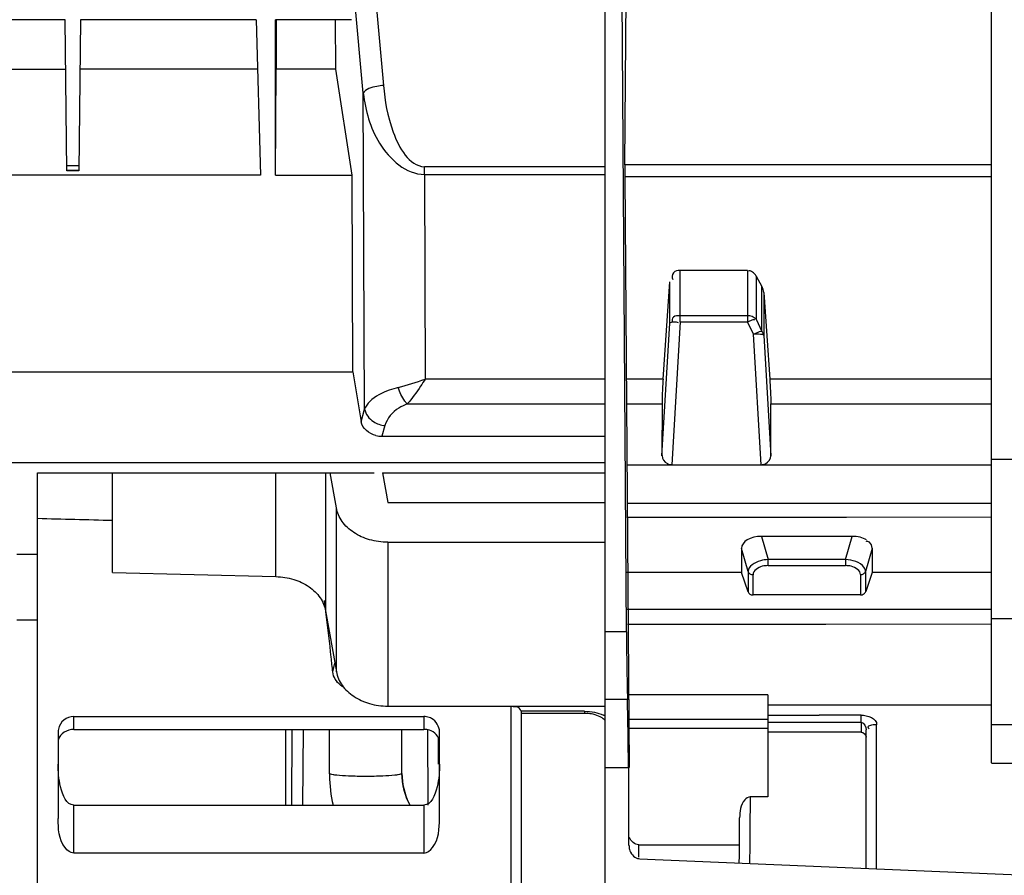
# Model space of a CAD drawing. Units: millimetres. Extents: x -1056 to 2611, y -200 to 1783.
# Drawn here: x -652 to -557, y 893 to 975 of the extents above; entities that cross this region are included whole.
import ezdxf

# ---------------------------------------------------------------- set-up
doc = ezdxf.new("R2010")
doc.units = ezdxf.units.MM
doc.header["$LTSCALE"] = 65.395
doc.layers.get('0').update_dxf_attribs({"linetype": 'CONTINUOUS'})

msp = doc.modelspace()

# ---------------------------------------------------------------- linework, layer by layer
for p, q in [((-595.028, 849.663), (-595.028, 1039.133)), ((-557.773, 903.777), (-557.773, 1038.838)), ((-592.99, 916.427), (-593.634, 1008.848)), ((-617.263, 978.419), (-616.428, 969.153)), ((-593.139, 961.491), (-593.018, 978.419)), ((-618.383, 968.396), (-619.218, 977.662)), ((-647.147, 975.495), (-678.407, 975.495)), ((-646.988, 960.91), (-647.147, 975.495)), ((-645.664, 975.495), (-645.823, 960.91)), ((-628.733, 975.495), (-645.664, 975.495)), ((-628.733, 975.495), (-628.306, 960.485)), ((-626.867, 960.485), (-626.867, 975.495)), ((-619.528, 975.495), (-626.867, 975.495)), ((-626.804, 975.495), (-626.804, 970.725)), ((-621.032, 970.725), (-621.052, 975.495)), ((-678.345, 970.725), (-647.095, 970.725)), ((-628.535, 970.725), (-645.716, 970.725)), ((-626.867, 960.485), (-626.804, 970.725)), ((-621.032, 970.725), (-626.804, 970.725)), ((-619.465, 960.485), (-621.032, 970.725)), ((-618.255, 937.918), (-618.383, 968.396)), ((-645.818, 961.383), (-646.993, 961.383)), ((-646.988, 960.984), (-645.822, 960.988)), ((-645.823, 960.91), (-646.988, 960.91)), ((-612.485, 960.562), (-612.485, 961.311)), ((-595.028, 961.311), (-612.485, 961.311)), ((-557.773, 961.491), (-593.139, 961.491)), ((-628.306, 960.485), (-678.815, 960.485)), ((-626.867, 960.485), (-619.465, 960.485)), ((-619.386, 941.5), (-619.465, 960.485)), ((-612.485, 960.562), (-612.4, 940.809)), ((-612.485, 960.562), (-595.028, 960.562)), ((-593.139, 960.367), (-592.741, 903.335)), ((-593.139, 960.367), (-557.773, 960.367)), ((-587.803, 946.328), (-587.803, 951.303)), ((-581.301, 951.303), (-587.803, 951.303)), ((-581.301, 951.303), (-581.301, 946.328)), ((-589.453, 940.81), (-588.796, 950.2)), ((-588.799, 946.2), (-588.799, 950.16)), ((-580.482, 950.769), (-580.482, 946.588)), ((-580.478, 950.762), (-579.921, 949.766)), ((-579.922, 945.406), (-579.921, 949.766)), ((-579.744, 949.157), (-579.745, 945.017)), ((-579.744, 949.157), (-579.161, 940.81)), ((-587.803, 946.328), (-588.621, 932.536)), ((-581.301, 946.929), (-587.803, 946.929)), ((-587.803, 946.328), (-581.301, 946.328)), ((-580.741, 945.146), (-581.301, 946.328)), ((-580.482, 946.588), (-579.922, 945.406)), ((-589.558, 933.415), (-588.799, 946.2)), ((-579.995, 932.536), (-580.741, 945.146)), ((-579.745, 945.017), (-579.058, 933.415)), ((-680.485, 941.5), (-619.386, 941.5)), ((-619.386, 941.5), (-618.596, 936.694)), ((-595.028, 940.809), (-612.4, 940.809)), ((-589.453, 940.81), (-593.003, 940.81)), ((-557.773, 940.81), (-579.161, 940.81)), ((-618.596, 936.694), (-618.255, 937.918)), ((-614.136, 938.412), (-595.028, 938.412)), ((-592.992, 938.42), (-589.557, 938.42)), ((-589.557, 938.412), (-589.558, 933.415)), ((-579.058, 933.415), (-579.057, 938.415)), ((-579.057, 938.42), (-557.773, 938.42)), ((-616.299, 936.329), (-616.585, 935.302)), ((-616.585, 935.302), (-595.028, 935.302)), ((-555.773, 933.047), (-557.773, 933.047)), ((-595.028, 932.745), (-697.86, 932.745)), ((-592.992, 932.555), (-588.604, 932.555)), ((-588.621, 932.536), (-579.995, 932.536)), ((-580.013, 932.555), (-557.773, 932.555)), ((-649.824, 871.38), (-649.824, 931.782)), ((-649.824, 931.782), (-617.336, 931.782)), ((-642.587, 922.14), (-642.587, 931.782)), ((-626.809, 921.758), (-626.809, 931.782)), ((-622.012, 931.782), (-622.012, 918.444)), ((-620.975, 928.389), (-621.574, 931.782)), ((-616.529, 931.782), (-616.02, 928.903)), ((-616.529, 931.782), (-595.028, 931.782)), ((-620.975, 912.577), (-620.975, 928.389)), ((-616.02, 928.903), (-595.028, 928.903)), ((-557.773, 928.821), (-592.954, 928.821)), ((-592.946, 927.492), (-571.745, 927.492)), ((-571.745, 927.492), (-557.773, 927.508)), ((-579.95, 925.636), (-579.326, 923.399)), ((-571.209, 925.636), (-579.95, 925.636)), ((-571.847, 923.399), (-571.209, 925.636)), ((-616.02, 925.073), (-616.02, 909.261)), ((-616.02, 925.073), (-595.028, 925.073)), ((-581.882, 924.474), (-581.882, 922.138)), ((-581.258, 922.238), (-581.882, 924.474)), ((-569.277, 924.476), (-569.915, 922.237)), ((-569.277, 924.494), (-569.277, 922.138)), ((-649.824, 923.874), (-651.824, 923.874)), ((-579.326, 922.813), (-579.326, 923.399)), ((-571.847, 923.399), (-579.326, 923.399)), ((-579.326, 922.813), (-571.847, 922.813)), ((-571.847, 923.399), (-571.847, 922.813)), ((-642.587, 922.14), (-626.809, 921.758)), ((-581.882, 922.138), (-592.946, 922.138)), ((-581.258, 920.278), (-581.882, 922.138)), ((-581.258, 922.238), (-581.258, 920.278)), ((-580.775, 919.982), (-580.775, 921.941)), ((-570.398, 921.943), (-570.398, 919.982)), ((-569.915, 922.237), (-569.915, 920.276)), ((-569.277, 922.138), (-569.899, 920.323)), ((-557.773, 922.138), (-569.277, 922.138)), ((-570.398, 919.982), (-580.775, 919.982)), ((-622.012, 918.444), (-620.975, 912.577)), ((-621.963, 918.095), (-621.999, 918.374)), ((-557.773, 918.578), (-592.907, 918.578)), ((-651.824, 917.584), (-649.824, 917.584)), ((-592.896, 917.182), (-573.734, 917.182)), ((-573.734, 917.182), (-557.773, 917.21)), ((-557.773, 917.726), (-555.773, 917.726)), ((-592.99, 916.427), (-595.028, 916.427)), ((-621.329, 912.557), (-621.12, 913.398)), ((-579.348, 910.341), (-592.894, 910.341)), ((-579.348, 910.341), (-579.348, 900.495)), ((-616.02, 909.261), (-595.028, 909.261)), ((-604.137, 909.271), (-604.137, 877.001)), ((-592.892, 909.881), (-595.028, 909.881)), ((-557.773, 909.359), (-579.348, 909.359)), ((-597.028, 908.757), (-603.153, 908.757)), ((-603.137, 908.663), (-603.137, 878.178)), ((-597.028, 908.556), (-603.137, 908.556)), ((-597.028, 908.757), (-597.028, 908.556)), ((-579.348, 908.376), (-574.384, 908.378)), ((-570.348, 908.38), (-574.384, 908.38)), ((-646.324, 907.013), (-646.324, 908.247)), ((-646.324, 908.247), (-612.528, 908.247)), ((-612.528, 908.247), (-612.528, 907.013)), ((-579.348, 907.978), (-592.868, 907.978)), ((-579.348, 907.721), (-570.348, 907.721)), ((-570.348, 907.721), (-570.348, 906.753)), ((-568.848, 893.559), (-568.848, 907.465)), ((-555.773, 907.448), (-557.773, 907.448)), ((-647.824, 906.775), (-647.824, 898.398)), ((-646.324, 907.013), (-612.528, 907.013)), ((-625.843, 899.706), (-625.843, 907.013)), ((-625.29, 899.706), (-625.252, 907.013)), ((-624.189, 907.013), (-624.255, 899.706)), ((-621.648, 902.761), (-621.648, 907.013)), ((-614.648, 902.761), (-614.648, 907.013)), ((-612.127, 899.708), (-612.163, 907.015)), ((-611.028, 898.398), (-611.028, 906.775)), ((-592.862, 907.145), (-579.348, 907.137)), ((-570.348, 906.753), (-579.348, 906.753)), ((-569.848, 893.602), (-569.848, 906.956)), ((-611.158, 906.291), (-611.144, 903.654)), ((-557.773, 903.758), (-555.773, 903.758)), ((-595.028, 903.335), (-592.767, 903.335)), ((-592.767, 895.806), (-592.767, 903.335)), ((-581.046, 900.495), (-581.073, 897.335)), ((-579.348, 900.495), (-581.043, 900.495)), ((-646.324, 895.078), (-646.324, 899.706)), ((-646.324, 899.706), (-612.528, 899.706)), ((-612.528, 899.706), (-612.528, 895.078)), ((-582.075, 896.92), (-582.067, 897.968)), ((-582.067, 897.968), (-582.063, 898.491)), ((-582.092, 894.812), (-582.075, 896.92)), ((-581.076, 896.938), (-581.084, 895.87)), ((-581.073, 897.335), (-581.076, 896.938)), ((-612.528, 895.078), (-646.324, 895.078)), ((-591.786, 894.674), (-591.799, 895.888)), ((-591.799, 895.888), (-582.077, 895.888)), ((-581.084, 895.87), (-581.098, 894.081)), ((-591.743, 894.534), (215.177, 860.157)), ((-582.098, 894.124), (-582.092, 894.812))]:
    msp.add_line(p, q)
for points in [[(-579.745, 945.017), (-579.75, 945.056), (-579.758, 945.094), (-579.768, 945.132), (-579.779, 945.167), (-579.793, 945.201), (-579.811, 945.242), (-579.839, 945.292), (-579.875, 945.347), (-579.922, 945.406)], [(-603.153, 908.757), (-603.15, 908.745), (-603.147, 908.734), (-603.144, 908.722), (-603.142, 908.712), (-603.14, 908.701), (-603.139, 908.691), (-603.138, 908.681), (-603.137, 908.672), (-603.137, 908.663)], [(-621.648, 902.761), (-621.637, 902.202), (-621.588, 901.487), (-621.501, 900.775), (-621.376, 900.07), (-621.292, 899.706)], [(-613.873, 899.706), (-613.989, 899.923), (-614.166, 900.316), (-614.316, 900.719), (-614.438, 901.131), (-614.533, 901.551), (-614.6, 901.977), (-614.639, 902.406), (-614.648, 902.761)]]:
    msp.add_lwpolyline(points)
for centre, radius, start, end in [((-616.583, 937.852), 2.55, 256.78425, 269.95388), ((-826.387, 892.099), 206.07, 7.32543, 7.62389), ((-842.706, 890.052), 222.517, 6.16965, 7.24014), ((-857.859, 888.378), 237.762, 5.83658, 6.17818), ((-619.469, 912.838), 1.909, 234.50955, 243.90703), ((-973.838, 900.896), 381.053, 0.36669, 1.35114), ((-597.029, 904.631), 3.928, 85.33266, 89.9828), ((-596.597, 905.337), 3.351, 62.07574, 65.70097), ((-680.698, 908.035), 110.35, 359.9748, 0.17943), ((-612.52, 906.722), 1.522, 61.27578, 70.77605), ((-631.357, 907.972), 61.01, 359.76412, 0.01311), ((-646.376, 906.774), 1.447, 169.42087, 179.95442), ((-612.529, 905.167), 1.846, 81.40162, 89.95786), ((-612.528, 905.165), 1.848, 73.47941, 81.44829), ((-608.19, 902.761), 6.459, 180.00335, 206.17475), ((-608.152, 902.779), 6.5, 206.17106, 207.09944)]:
    msp.add_arc(centre, radius, start, end)
for centre, major_axis, ratio, start_param, end_param in [((-593.034, 960.367), (-0.021, 3), 0.03492, 1.18658, 1.570553), ((-580.74, 949.048), (0, 1.252), 0.798636, -1.483417, -0.959819), ((-579.811, 924.391), (2.069, -0.13), 0.598407, 7.958602, 9.462361), ((-571.351, 924.391), (2.072, 0.132), 0.597451, 0.7027, 1.464307), ((-580.775, 920.381), (0.5, 0), 0.798636, -2.879793, -1.570796), ((-592.466, 916.427), (-0.105, 15), 0.03492, 1.570553, 2.022171)]:
    msp.add_ellipse(centre, major_axis=major_axis, ratio=ratio, start_param=start_param, end_param=end_param)
for points, knots in [([(-616.428, 969.153), (-616.648, 969.136), (-617.318, 969.026), (-618.166, 968.831), (-618.383, 968.396)], [0, 0, 0, 0, 0.312253, 1, 1, 1, 1]), ([(-616.428, 969.153), (-616.287, 967.629), (-615.875, 964.869), (-613.983, 961.387), (-612.485, 961.311)], [0, 0, 0, 0, 0.505184, 1, 1, 1, 1]), ([(-618.383, 968.396), (-618.161, 966.723), (-617.342, 963.395), (-614.243, 960.56), (-612.484, 960.562)], [0, 0, 0, 0, 0.489504, 1, 1, 1, 1]), ([(-587.802, 951.303), (-588.036, 951.303), (-588.557, 951.214), (-588.625, 950.602), (-588.496, 950.44)], [0, 0, 0, 0, 0.529531, 1, 1, 1, 1]), ([(-588.799, 946.2), (-588.79, 946.229), (-588.534, 946.395), (-588.235, 946.342), (-587.994, 946.291)], [0, 0, 0, 0, 0.109502, 1, 1, 1, 1]), ([(-587.803, 946.929), (-588.025, 946.929), (-588.469, 946.981), (-588.644, 946.452), (-588.546, 946.332)], [0, 0, 0, 0, 0.588486, 1, 1, 1, 1]), ([(-579.922, 945.406), (-579.958, 945.406), (-580.198, 945.391), (-580.425, 945.281), (-580.596, 945.173)], [0, 0, 0, 0, 0.151998, 1, 1, 1, 1]), ([(-579.745, 945.017), (-579.78, 945.123), (-580.232, 945.133), (-580.514, 945.159), (-580.741, 945.146)], [0, 0, 0, 0, 0.328692, 1, 1, 1, 1]), ([(-612.4, 940.81), (-612.552, 940.586), (-613.092, 939.76), (-613.66, 938.947), (-614.136, 938.412)], [0, 0, 0, 0, 0.274629, 1, 1, 1, 1]), ([(-589.453, 940.81), (-589.469, 940.581), (-589.519, 939.782), (-589.557, 938.982), (-589.557, 938.412)], [0, 0, 0, 0, 0.286919, 1, 1, 1, 1]), ([(-579.161, 940.81), (-579.145, 940.581), (-579.095, 939.784), (-579.057, 938.985), (-579.057, 938.415)], [0, 0, 0, 0, 0.286756, 1, 1, 1, 1]), ([(-615.007, 940.007), (-615.298, 939.932), (-616.276, 939.64), (-617.237, 939.165), (-617.75, 938.653)], [0, 0, 0, 0, 0.293296, 1, 1, 1, 1]), ([(-614.136, 938.413), (-614.224, 938.5), (-614.613, 938.971), (-614.869, 939.542), (-615.007, 940.007)], [0, 0, 0, 0, 0.204266, 1, 1, 1, 1]), ([(-614.136, 938.412), (-614.416, 938.311), (-615.338, 937.879), (-616.105, 937.026), (-616.299, 936.329)], [0, 0, 0, 0, 0.291139, 1, 1, 1, 1]), ([(-589.557, 933.426), (-589.557, 933.116), (-589.211, 932.649), (-588.752, 932.555), (-588.604, 932.555)], [0, 0, 0, 0, 0.676999, 1, 1, 1, 1]), ([(-580.013, 932.555), (-579.865, 932.555), (-579.41, 932.648), (-579.058, 933.109), (-579.057, 933.418)], [0, 0, 0, 0, 0.322533, 1, 1, 1, 1]), ([(-616.02, 925.073), (-616.611, 925.073), (-617.771, 925.229), (-619.317, 925.917), (-620.479, 926.989), (-620.893, 927.926), (-620.975, 928.389)], [0, 0, 0, 0, 0.27645, 0.539178, 0.77977, 1, 1, 1, 1]), ([(-569.277, 924.494), (-569.277, 924.707), (-569.42, 925.087), (-569.757, 925.156), (-569.868, 925.172)], [0, 0, 0, 0, 0.654669, 1, 1, 1, 1]), ([(-579.326, 923.399), (-579.574, 923.383), (-580.303, 923.289), (-581.242, 922.766), (-581.258, 922.238)], [0, 0, 0, 0, 0.320023, 1, 1, 1, 1]), ([(-579.326, 922.813), (-579.513, 922.813), (-580.072, 922.772), (-580.775, 922.342), (-580.775, 921.941)], [0, 0, 0, 0, 0.318586, 1, 1, 1, 1]), ([(-569.915, 922.237), (-569.92, 922.384), (-570.262, 923.153), (-571.205, 923.361), (-571.847, 923.399)], [0, 0, 0, 0, 0.186347, 1, 1, 1, 1]), ([(-570.398, 921.943), (-570.398, 922.343), (-571.101, 922.772), (-571.659, 922.813), (-571.847, 922.813)], [0, 0, 0, 0, 0.681031, 1, 1, 1, 1]), ([(-626.809, 921.758), (-626.232, 921.744), (-625.105, 921.568), (-623.609, 920.872), (-622.49, 919.812), (-622.092, 918.897), (-622.012, 918.444)], [0, 0, 0, 0, 0.276576, 0.538909, 0.779355, 1, 1, 1, 1]), ([(-581.258, 922.238), (-581.228, 922.15), (-581.072, 922.004), (-580.878, 921.941), (-580.775, 921.941)], [0, 0, 0, 0, 0.471566, 1, 1, 1, 1]), ([(-570.398, 921.943), (-570.294, 921.943), (-570.101, 922.005), (-569.945, 922.149), (-569.915, 922.237)], [0, 0, 0, 0, 0.528121, 1, 1, 1, 1]), ([(-570.398, 919.982), (-570.288, 919.982), (-570.081, 920.063), (-569.932, 920.228), (-569.899, 920.323)], [0, 0, 0, 0, 0.52164, 1, 1, 1, 1]), ([(-620.975, 912.577), (-620.893, 912.113), (-620.479, 911.176), (-619.317, 910.105), (-617.771, 909.417), (-616.611, 909.261), (-616.02, 909.261)], [0, 0, 0, 0, 0.220231, 0.460822, 0.72355, 1, 1, 1, 1]), ([(-603.153, 908.757), (-603.211, 908.96), (-603.481, 909.249), (-603.803, 909.202), (-603.894, 909.171)], [0, 0, 0, 0, 0.686046, 1, 1, 1, 1]), ([(-595.028, 907.753), (-595.028, 907.914), (-595.656, 908.361), (-596.233, 908.507), (-596.71, 908.546)], [0, 0, 0, 0, 0.251115, 1, 1, 1, 1]), ([(-612.019, 908.16), (-612.101, 908.188), (-612.269, 908.232), (-612.442, 908.247), (-612.528, 908.247)], [0, 0, 0, 0, 0.501053, 1, 1, 1, 1]), ([(-568.848, 907.465), (-569.075, 907.464), (-569.327, 907.463), (-569.772, 907.266), (-569.626, 907.11), (-569.564, 907.071)], [0, 0, 0, 0, 0.614064, 0.803175, 1, 1, 1, 1]), ([(-646.324, 899.706), (-647.042, 899.706), (-647.746, 901.64), (-647.824, 902.917), (-647.824, 903.655)], [0, 0, 0, 0, 0.493583, 1, 1, 1, 1]), ([(-611.028, 903.655), (-611.028, 902.917), (-611.106, 901.64), (-611.809, 899.706), (-612.528, 899.706)], [0, 0, 0, 0, 0.506422, 1, 1, 1, 1]), ([(-618.148, 902.471), (-618.698, 902.471), (-619.631, 902.488), (-620.683, 902.553), (-621.251, 902.622), (-621.478, 902.671), (-621.596, 902.703), (-621.648, 902.744), (-621.648, 902.761)], [0, 0, 0, 0, 0.465648, 0.792356, 0.891069, 0.952915, 0.986068, 1, 1, 1, 1]), ([(-614.648, 902.761), (-614.648, 902.744), (-614.701, 902.703), (-614.818, 902.671), (-615.046, 902.622), (-615.614, 902.553), (-616.666, 902.488), (-617.599, 902.471), (-618.148, 902.471)], [0, 0, 0, 0, 0.013931, 0.047083, 0.108927, 0.207639, 0.534347, 1, 1, 1, 1]), ([(-581.043, 900.495), (-581.245, 900.496), (-581.969, 899.955), (-582.059, 899.083), (-582.063, 898.491)], [0, 0, 0, 0, 0.25474, 1, 1, 1, 1]), ([(-646.324, 895.078), (-646.65, 895.078), (-647.768, 896.063), (-647.824, 897.44), (-647.824, 898.398)], [0, 0, 0, 0, 0.254414, 1, 1, 1, 1]), ([(-612.528, 895.078), (-612.202, 895.078), (-611.089, 896.069), (-611.028, 897.441), (-611.028, 898.398)], [0, 0, 0, 0, 0.254275, 1, 1, 1, 1]), ([(-592.741, 895.807), (-592.741, 895.744), (-592.733, 895.618), (-592.711, 895.493), (-592.696, 895.432)], [0, 0, 0, 0, 0.499484, 1, 1, 1, 1]), ([(-591.92, 894.563), (-591.891, 894.555), (-591.833, 894.542), (-591.774, 894.536), (-591.745, 894.534)], [0, 0, 0, 0, 0.501056, 1, 1, 1, 1])]:
    msp.add_open_spline(points, degree=3, knots=knots)
for points in [[(-580.478, 950.762), (-580.626, 951.027), (-580.99, 951.361), (-581.261, 951.224)], [(-580.482, 946.588), (-580.677, 946.811), (-581.006, 946.929), (-581.301, 946.929)], [(-581.301, 946.328), (-581.097, 946.421), (-580.535, 946.708), (-580.654, 946.517)], [(-615.007, 940.007), (-614.128, 940.241), (-613.261, 940.516), (-612.401, 940.809)], [(-617.75, 938.653), (-617.96, 938.443), (-618.144, 938.194), (-618.255, 937.918)], [(-618.255, 937.918), (-618.179, 937.433), (-617.818, 936.979), (-617.404, 936.715)], [(-617.166, 935.37), (-617.798, 935.518), (-618.491, 936.053), (-618.596, 936.694)], [(-617.404, 936.715), (-617.075, 936.505), (-616.687, 936.367), (-616.299, 936.328)], [(-642.587, 927.158), (-645, 927.224), (-647.413, 927.283), (-649.826, 927.348)], [(-620.577, 911.284), (-620.979, 911.57), (-621.279, 912.066), (-621.329, 912.557)], [(-597.028, 908.757), (-596.708, 908.756), (-596.387, 908.725), (-596.073, 908.662)], [(-596.073, 908.662), (-595.78, 908.603), (-595.491, 908.514), (-595.218, 908.391)], [(-570.348, 908.38), (-569.764, 908.421), (-568.785, 908.047), (-568.848, 907.465)], [(-647.276, 907.914), (-647.541, 907.701), (-647.737, 907.374), (-647.799, 907.04)], [(-646.324, 908.247), (-646.66, 908.247), (-647.014, 908.125), (-647.276, 907.914)], [(-611.028, 906.775), (-611.028, 907.272), (-611.353, 907.818), (-611.789, 908.057)], [(-570.348, 907.721), (-570.047, 907.674), (-569.848, 907.26), (-569.848, 906.956)], [(-646.324, 907.013), (-646.913, 907.013), (-647.662, 906.608), (-647.798, 906.034)], [(-611.028, 905.815), (-611.028, 906.31), (-611.528, 906.795), (-612.003, 906.936)], [(-570.348, 906.753), (-570.115, 906.753), (-569.848, 906.497), (-569.848, 906.264)], [(-591.799, 895.888), (-592.176, 895.888), (-592.551, 896.222), (-592.701, 896.568)], [(-592.696, 895.432), (-592.601, 895.055), (-592.293, 894.671), (-591.92, 894.563)]]:
    msp.add_open_spline(points, degree=3)

doc.saveas('drawing.dxf')
